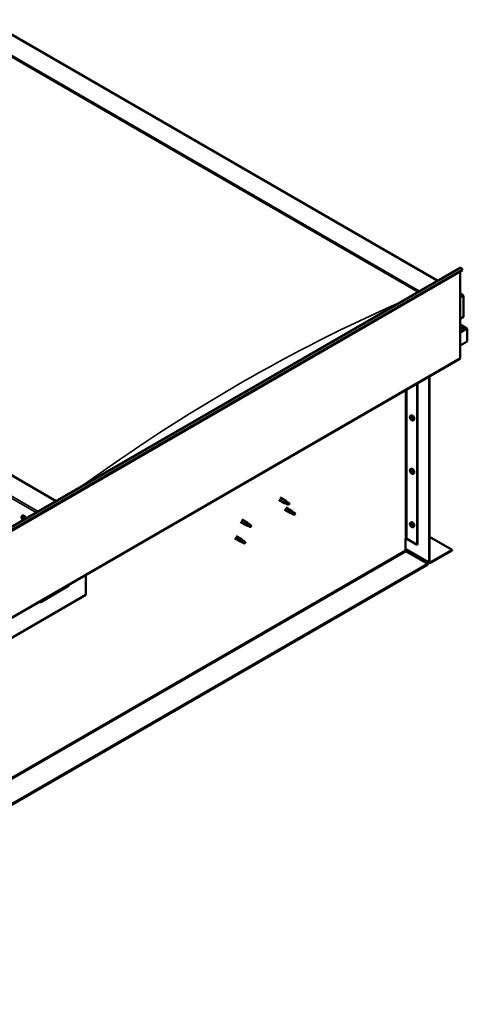
# Model space of a CAD drawing. Units: millimetres. Extents: x -6045 to 24092, y 3261 to 8837.
# Drawn here: x 11329 to 12157, y 3644 to 5465 of the extents above; entities that cross this region are included whole.
import ezdxf

# ---------------------------------------------------------------- set-up
doc = ezdxf.new("R2010")
doc.units = ezdxf.units.MM
doc.header["$LTSCALE"] = 25
doc.layers.add('Visible (ISO)', color=7, linetype='Continuous', lineweight=50)
doc.layers.add('Visible Narrow (ISO)', color=7, linetype='Continuous', lineweight=35)

msp = doc.modelspace()

# ---------------------------------------------------------------- linework, layer by layer
at = {"layer": 'Visible (ISO)'}
for p, q in [((11266.1, 5465), (12102.4, 4982.2)), ((11266.1, 5425.4), (12068, 4962.4)), ((11273.2, 5420.1), (12067, 4961.8)), ((11273.2, 5420.1), (12067, 4961.8)), ((11396.3, 4574.6), (10594.4, 5037.5)), ((10729.5, 4189.6), (12143.7, 5006.1)), ((12148.3, 5001.5), (10734, 4185)), ((12144, 4999), (12144, 4839.3)), ((12147.6, 5003.2), (12148.3, 5001.5)), ((12144, 4958.2), (12149, 4955.3)), ((12146.5, 4955.9), (12144, 4955.9)), ((12144, 4955.9), (12146.5, 4955.9)), ((12150, 4915.1), (12150, 4953.9)), ((12150, 4953.9), (12150, 4915.1)), ((12144, 4911.6), (12150, 4915.1)), ((12156.4, 4893.9), (12144, 4901)), ((12154.8, 4894.2), (12144, 4894.2)), ((12144, 4894.2), (12154.8, 4894.2)), ((12157.1, 4893), (12157.1, 4893)), ((12157.1, 4893), (12157.1, 4893)), ((12157.1, 4893), (12157.1, 4869.8)), ((12157.1, 4893), (12157.1, 4893)), ((12157.1, 4893), (12157.1, 4869.8)), ((12157.1, 4869.8), (12157.1, 4892.9)), ((12157.1, 4869.8), (12144, 4862.2)), ((12157.1, 4869.8), (12157.1, 4869.8)), ((12157.1, 4869.8), (12157.1, 4869.8)), ((10729.1, 4021.2), (12143.3, 4837.7)), ((12064.1, 4792), (12064.1, 4493.6)), ((12065.2, 4792.6), (12065.2, 4494.2)), ((12086.4, 4461.5), (12086.4, 4804.9)), ((12087.4, 4462.1), (12087.4, 4805.5)), ((12051.9, 4732), (12053.3, 4732.8)), ((12052, 4727.7), (12053.2, 4728.3)), ((12052.9, 4728.9), (12053.4, 4729.2)), ((12053.8, 4725.9), (12054.6, 4726.3)), ((12054.6, 4727.1), (12054.7, 4727.1)), ((12056.7, 4723.8), (12058, 4724.6)), ((12051.9, 4633.3), (12053.3, 4634)), ((12052, 4628.9), (12053.2, 4629.6)), ((12052.9, 4630.1), (12053.4, 4630.4)), ((12053.8, 4627.1), (12054.6, 4627.5)), ((12054.6, 4628.3), (12054.7, 4628.3)), ((12056.7, 4625), (12058, 4625.8)), ((11808.1, 4577.1), (11818.7, 4570.9)), ((11810.5, 4581.2), (11821.1, 4575.1)), ((11822.9, 4573.8), (11821.2, 4575.1)), ((11818.7, 4558.7), (11829.3, 4552.6)), ((11821.2, 4569.9), (11818.8, 4570.9)), ((11818.9, 4571.7), (11821, 4570.7)), ((11821, 4570.7), (11825.1, 4568.4)), ((11821.1, 4562.9), (11831.7, 4556.7)), ((11825.1, 4568.4), (11827.4, 4568.7)), ((11826.6, 4570.8), (11828, 4570.1)), ((11828, 4570.1), (11827.4, 4568.7)), ((11833.5, 4555.4), (11831.8, 4556.7)), ((11333.1, 4546.9), (11334.5, 4547.7)), ((11333.5, 4543.4), (11334.3, 4543.8)), ((11334.2, 4541), (11335.3, 4541.6)), ((11335, 4543.5), (11335, 4543.5)), ((11335.6, 4541.1), (11336.2, 4541.4)), ((11737.4, 4536.2), (11748, 4530.1)), ((11739.8, 4540.4), (11750.4, 4534.3)), ((11831.8, 4551.5), (11829.4, 4552.5)), ((11829.6, 4553.3), (11831.6, 4552.4)), ((11831.6, 4552.4), (11835.7, 4550)), ((11835.7, 4550), (11838, 4550.4)), ((11837.3, 4552.5), (11838.6, 4551.7)), ((11838.6, 4551.7), (11838, 4550.4)), ((11750.5, 4529), (11748.1, 4530.1)), ((11748.2, 4530.9), (11750.3, 4529.9)), ((11750.3, 4529.9), (11754.4, 4527.6)), ((11752.2, 4533), (11750.5, 4534.2)), ((11754.4, 4527.6), (11756.6, 4527.9)), ((11755.9, 4530), (11757.3, 4529.2)), ((11757.3, 4529.2), (11756.6, 4527.9)), ((12051.9, 4534.5), (12053.3, 4535.2)), ((12052, 4530.1), (12053.2, 4530.8)), ((12052.9, 4531.3), (12053.4, 4531.6)), ((12053.8, 4528.3), (12054.6, 4528.7)), ((12054.6, 4529.5), (12054.7, 4529.5)), ((12056.7, 4526.2), (12058, 4527)), ((11726.8, 4505.6), (11737.4, 4499.5)), ((11729.2, 4509.8), (11739.8, 4503.7)), ((11739.9, 4498.4), (11737.5, 4499.5)), ((11737.6, 4500.3), (11739.7, 4499.3)), ((11739.7, 4499.3), (11743.7, 4496.9)), ((11741.5, 4502.4), (11739.9, 4503.6)), ((11745.3, 4499.4), (11746.6, 4498.6)), ((12042.5, 4504.4), (12042.5, 4484)), ((12045.4, 4504.4), (12064.1, 4493.6)), ((12087.4, 4508.3), (12128.8, 4484.4)), ((11743.7, 4496.9), (11746, 4497.3)), ((11746.6, 4498.6), (11746, 4497.3)), ((12042.5, 4485.6), (12087.1, 4459.9)), ((12044, 4481.5), (12083.9, 4458.4)), ((12064.1, 4493.6), (12065.2, 4494.2)), ((12128.8, 4484.4), (12088.9, 4461.3)), ((12088.9, 4460.1), (12128.8, 4483.1)), ((12128.8, 4484.4), (12128.8, 4483.1)), ((12083.9, 4458.4), (10674.7, 3644.8)), ((10674.7, 3643.6), (12083.9, 4457.2)), ((12083.9, 4458.4), (12083.9, 4457.2)), ((11451.1, 4438.1), (11451.1, 4400.9)), ((11367.6, 4387.8), (11419.2, 4417.6)), ((11451.1, 4400.9), (11309.6, 4319.2))]:
    msp.add_line(p, q, dxfattribs=at)
for centre in [(12058.8, 4730.5), (12058.8, 4631.7), (11340, 4545.4), (12058.8, 4532.9)]:
    msp.add_arc(centre, 8, 204.1421, 215.8579, dxfattribs=at)
for centre, major_axis, ratio, start_param, end_param in [((12145.4, 5003), (-1.75, 3.03), 0.57735, 4.45059, 6.283185), ((12146.5, 4953.9), (-3.54, 0), 0.57735, 3.141593, 4.712389), ((12146.5, 4953.9), (-3.54, 0), 0.57735, 3.141593, 4.712389), ((12154.8, 4892.9), (2.26, 0), 0.57735, 0.785398, 1.570796), ((12154.8, 4892.9), (2.26, 0), 0.57735, 0.062541, 1.570796), ((12156, 4893.6), (0.8, -1.39), 0.57735, 0.84598, 0.847939), ((12156, 4892.3), (-0.8, -1.39), 0.57735, 2.356194, 2.418735), ((12141.5, 4840.8), (1.75, -3.03), 0.57735, 0, 0.785398), ((12053.3, 4727.4), (-1.1, 1.91), 0.57735, 0.35909, 1.211706), ((12052.2, 4728.8), (0.225, -0.39), 0.57735, 3.89974, 4.741331), ((12052.2, 4727.3), (-0.225, 0.39), 0.57735, 6.254244, 7.095834), ((12051.6, 4728.4), (0.394, -0.682), 0.57735, 6.254244, 7.882923), ((12053.3, 4727.4), (-1.1, 1.91), 0.57735, 5.595078, 6.447694), ((12052.2, 4728.8), (-0.225, 0.39), 0.57735, 5.207046, 6.048636), ((12052.2, 4727.3), (0.225, -0.39), 0.57735, 4.946938, 5.788528), ((12053.3, 4727.4), (-1.1, 1.91), 0.57735, 1.406288, 2.258904), ((12052.5, 4729.6), (0.394, -0.682), 0.57735, 5.207046, 6.835726), ((12052.5, 4726.2), (0.394, -0.682), 0.57735, 1.018256, 2.646936), ((12053.3, 4728.9), (-0.225, 0.39), 0.57735, 5.994136, 6.835726), ((12053.4, 4727.9), (-0.225, 0.39), 0.57735, 0.047997, 2.646936), ((12053.3, 4725.9), (0.225, -0.39), 0.57735, 4.159848, 5.001439), ((12052.8, 4729), (0.394, -0.682), 0.57735, 0, 1.360732), ((12055.6, 4728.7), (-2.37, 4.11), 0.57735, 3.141593, 6.283185), ((12053.3, 4728.9), (-0.225, 0.39), 0.57735, 4.159848, 5.001439), ((12053.3, 4727.4), (1.1, -1.91), 0.57735, 1.406288, 2.258904), ((12053.6, 4726.8), (0.394, -0.682), 0.57735, 1.018256, 2.646936), ((12053.3, 4725.9), (0.225, -0.39), 0.57735, 5.994136, 6.835726), ((12053.3, 4727.4), (1.1, -1.91), 0.57735, 5.595078, 6.447694), ((12054.2, 4728.6), (-0.394, 0.682), 0.57735, 1.018256, 2.646936), ((12054.2, 4725.2), (-0.394, 0.682), 0.57735, 5.207046, 6.835726), ((12054.5, 4726.6), (0.225, -0.39), 0.57735, 4.159848, 5.344418), ((12054.4, 4727.5), (-0.225, 0.39), 0.57735, 4.946938, 5.788528), ((12054.4, 4726), (0.225, -0.39), 0.57735, 5.207046, 6.048636), ((12055, 4726.4), (-0.394, 0.682), 0.57735, 6.254244, 7.882923), ((12054.4, 4727.5), (0.225, -0.39), 0.57735, 6.254244, 7.095834), ((12054.4, 4726), (-0.225, 0.39), 0.57735, 3.89974, 4.741331), ((12053.3, 4727.4), (1.1, -1.91), 0.57735, 0.35909, 1.211706), ((12053.3, 4628.6), (-1.1, 1.91), 0.57735, 0.35909, 1.211706), ((12052.2, 4630), (0.225, -0.39), 0.57735, 3.89974, 4.741331), ((12052.2, 4628.5), (-0.225, 0.39), 0.57735, 6.254244, 7.095834), ((12051.6, 4629.6), (0.394, -0.682), 0.57735, 6.254244, 7.882923), ((12053.3, 4628.6), (-1.1, 1.91), 0.57735, 5.595078, 6.447694), ((12052.2, 4630), (-0.225, 0.39), 0.57735, 5.207046, 6.048636), ((12052.2, 4628.5), (0.225, -0.39), 0.57735, 4.946938, 5.788528), ((12053.3, 4628.6), (-1.1, 1.91), 0.57735, 1.406288, 2.258904), ((12052.5, 4630.8), (0.394, -0.682), 0.57735, 5.207046, 6.835726), ((12052.5, 4627.4), (0.394, -0.682), 0.57735, 1.018256, 2.646936), ((12053.3, 4630.1), (-0.225, 0.39), 0.57735, 5.994136, 6.835726), ((12053.4, 4629.2), (-0.225, 0.39), 0.57735, 0.047997, 2.646936), ((12053.3, 4627.1), (0.225, -0.39), 0.57735, 4.159848, 5.001439), ((12052.8, 4630.2), (0.394, -0.682), 0.57735, 0, 1.360732), ((12055.6, 4629.9), (-2.37, 4.11), 0.57735, 3.141593, 6.283185), ((12053.3, 4630.1), (-0.225, 0.39), 0.57735, 4.159848, 5.001439), ((12053.3, 4628.6), (1.1, -1.91), 0.57735, 1.406288, 2.258904), ((12053.6, 4628), (0.394, -0.682), 0.57735, 1.018256, 2.646936), ((12053.3, 4627.1), (0.225, -0.39), 0.57735, 5.994136, 6.835726), ((12053.3, 4628.6), (1.1, -1.91), 0.57735, 5.595078, 6.447694), ((12054.2, 4629.8), (-0.394, 0.682), 0.57735, 1.018256, 2.646936), ((12054.2, 4626.4), (-0.394, 0.682), 0.57735, 5.207046, 6.835726), ((12054.5, 4627.8), (0.225, -0.39), 0.57735, 4.159848, 5.344418), ((12054.4, 4628.7), (-0.225, 0.39), 0.57735, 4.946938, 5.788528), ((12054.4, 4627.2), (0.225, -0.39), 0.57735, 5.207046, 6.048636), ((12055, 4627.6), (-0.394, 0.682), 0.57735, 6.254244, 7.882923), ((12054.4, 4628.7), (0.225, -0.39), 0.57735, 6.254244, 7.095834), ((12054.4, 4627.2), (-0.225, 0.39), 0.57735, 3.89974, 4.741331), ((12053.3, 4628.6), (1.1, -1.91), 0.57735, 0.35909, 1.211706), ((11819.9, 4573), (1.2, 2.08), 0.57735, 6.213805, 9.494158), ((11822.5, 4571.6), (1.03, 1.78), 0.57735, 0.133634, 2.356194), ((11826.5, 4569.2), (-1.03, -1.78), 0.57735, 3.861865, 5.497787), ((11826.5, 4569.2), (1.03, 1.78), 0.57735, 3.861865, 5.497787), ((11830.5, 4554.7), (1.2, 2.08), 0.57735, 6.213805, 9.494158), ((11833.1, 4553.2), (1.03, 1.78), 0.57735, 0.133634, 2.356194), ((11334.6, 4542.2), (-1.1, 1.91), 0.57735, 6.114047, 6.966662), ((11333.3, 4543), (-0.225, 0.39), 0.57735, 5.726015, 6.567605), ((11333.3, 4543), (0.225, -0.39), 0.57735, 4.418709, 5.260299), ((11334.6, 4542.2), (-1.1, 1.91), 0.57735, 0.878059, 1.730675), ((11333.1, 4544.1), (0.394, -0.682), 0.57735, 5.726015, 7.354695), ((11333.1, 4542.1), (0.394, -0.682), 0.57735, 0.490027, 2.118707), ((11333.9, 4543.9), (-0.225, 0.39), 0.57735, 0.229919, 1.071509), ((11333.9, 4541.3), (0.225, -0.39), 0.57735, 3.63162, 4.47321), ((11334.6, 4542.2), (-1.1, 1.91), 0.57735, 5.066849, 5.919465), ((11333.9, 4543.9), (-0.225, 0.39), 0.57735, 4.678817, 5.520407), ((11333.9, 4541.3), (0.225, -0.39), 0.57735, 5.465907, 6.307497), ((11334.6, 4542.2), (1.1, -1.91), 0.57735, 5.066849, 5.919465), ((11334.4, 4543.6), (0.225, -0.39), 0.57735, 4.088649, 5.260299), ((11334.6, 4544.2), (0.394, -0.682), 0.57735, 4.678817, 6.307497), ((11334.6, 4540.3), (-0.394, 0.682), 0.57735, 4.678817, 6.307497), ((11334.2, 4542.8), (0.394, -0.682), 0.57735, 0.490027, 2.118707), ((11336.9, 4543.6), (-2.37, 4.11), 0.57735, 4.064625, 6.283185), ((11335.1, 4542), (0.225, -0.39), 0.57735, 3.63162, 6.242867), ((11335.2, 4543.1), (-0.225, 0.39), 0.57735, 5.465907, 6.307497), ((11335.2, 4540.6), (0.225, -0.39), 0.57735, 4.678817, 5.520407), ((11335.7, 4540.9), (-0.394, 0.682), 0.57735, 4.908498, 6.283185), ((11334.6, 4542.2), (1.1, -1.91), 0.57735, 0.878059, 1.730675), ((11335.2, 4543.1), (-0.225, 0.39), 0.57735, 3.63162, 4.47321), ((11336, 4542.4), (-0.394, 0.682), 0.57735, 0.490027, 2.118707), ((11334.6, 4542.2), (1.1, -1.91), 0.57735, 6.114047, 6.966662), ((11336, 4540.4), (-0.394, 0.682), 0.57735, 5.726015, 7.354695), ((11335.2, 4540.6), (0.225, -0.39), 0.57735, 0.229919, 1.071509), ((11335.8, 4541.5), (-0.225, 0.39), 0.57735, 4.418709, 5.260299), ((11335.8, 4541.5), (0.225, -0.39), 0.57735, 5.726015, 6.567605), ((11837.1, 4550.9), (-1.03, -1.78), 0.57735, 3.861865, 5.497787), ((11837.1, 4550.9), (1.03, 1.78), 0.57735, 3.861865, 5.497787), ((12055.6, 4531.1), (-2.37, 4.11), 0.57735, 3.141593, 6.283185), ((11749.2, 4532.2), (1.2, 2.08), 0.57735, 6.213805, 9.494158), ((11751.7, 4530.7), (1.03, 1.78), 0.57735, 0.133634, 2.356194), ((11755.8, 4528.4), (-1.03, -1.78), 0.57735, 3.861865, 5.497787), ((11755.8, 4528.4), (1.03, 1.78), 0.57735, 3.861865, 5.497787), ((12053.3, 4529.8), (-1.1, 1.91), 0.57735, 0.35909, 1.211706), ((12052.2, 4531.2), (0.225, -0.39), 0.57735, 3.89974, 4.741331), ((12052.2, 4529.7), (-0.225, 0.39), 0.57735, 6.254244, 7.095834), ((12051.6, 4530.8), (0.394, -0.682), 0.57735, 6.254244, 7.882923), ((12053.3, 4529.8), (-1.1, 1.91), 0.57735, 5.595078, 6.447694), ((12052.2, 4531.2), (-0.225, 0.39), 0.57735, 5.207046, 6.048636), ((12052.2, 4529.7), (0.225, -0.39), 0.57735, 4.946938, 5.788528), ((12053.3, 4529.8), (-1.1, 1.91), 0.57735, 1.406288, 2.258904), ((12052.5, 4532), (0.394, -0.682), 0.57735, 5.207046, 6.835726), ((12052.5, 4528.6), (0.394, -0.682), 0.57735, 1.018256, 2.646936), ((12053.3, 4531.3), (-0.225, 0.39), 0.57735, 5.994136, 6.835726), ((12053.4, 4530.4), (-0.225, 0.39), 0.57735, 0.047997, 2.646936), ((12053.3, 4528.3), (0.225, -0.39), 0.57735, 4.159848, 5.001439), ((12052.8, 4531.4), (0.394, -0.682), 0.57735, 0, 1.360732), ((12053.3, 4531.3), (-0.225, 0.39), 0.57735, 4.159848, 5.001439), ((12053.3, 4529.8), (1.1, -1.91), 0.57735, 1.406288, 2.258904), ((12053.6, 4529.2), (0.394, -0.682), 0.57735, 1.018256, 2.646936), ((12053.3, 4528.3), (0.225, -0.39), 0.57735, 5.994136, 6.835726), ((12053.3, 4529.8), (1.1, -1.91), 0.57735, 5.595078, 6.447694), ((12054.2, 4531), (-0.394, 0.682), 0.57735, 1.018256, 2.646936), ((12054.2, 4527.6), (-0.394, 0.682), 0.57735, 5.207046, 6.835726), ((12054.5, 4529), (0.225, -0.39), 0.57735, 4.159848, 5.344418), ((12054.4, 4529.9), (-0.225, 0.39), 0.57735, 4.946938, 5.788528), ((12054.4, 4528.4), (0.225, -0.39), 0.57735, 5.207046, 6.048636), ((12055, 4528.8), (-0.394, 0.682), 0.57735, 6.254244, 7.882923), ((12054.4, 4529.9), (0.225, -0.39), 0.57735, 6.254244, 7.095834), ((12054.4, 4528.4), (-0.225, 0.39), 0.57735, 3.89974, 4.741331), ((12053.3, 4529.8), (1.1, -1.91), 0.57735, 0.35909, 1.211706), ((11738.6, 4501.6), (1.2, 2.08), 0.57735, 6.213805, 9.494158), ((11741.1, 4500.1), (1.03, 1.78), 0.57735, 0.133634, 2.356194), ((11745.2, 4497.8), (-1.03, -1.78), 0.57735, 3.861865, 5.497787), ((12044, 4503.6), (2, 0), 0.57735, 0.785398, 2.356194), ((11745.2, 4497.8), (1.03, 1.78), 0.57735, 3.861865, 5.497787), ((12044, 4483.1), (1, -1.73), 0.57735, 3.926991, 5.497787), ((12088.9, 4462.9), (-1.75, -3.03), 0.57735, 5.497787, 7.068583), ((12088.9, 4462.9), (-1, -1.73), 0.57735, 5.497787, 7.068583), ((11414.3, 4423.3), (5.14, -5.58), 0.368973, 6.200611, 6.91206), ((11362.7, 4393.5), (5.14, -5.58), 0.368973, 5.489162, 6.200611)]:
    msp.add_ellipse(centre, major_axis=major_axis, ratio=ratio, start_param=start_param, end_param=end_param, dxfattribs=at)
for points, knots in [([(12051.5, 4727.3), (12051.3, 4727.6), (12051.2, 4728), (12051, 4728.8), (12050.9, 4729.2), (12050.9, 4730), (12050.9, 4730.3), (12051, 4730.9), (12051.2, 4731.2), (12051.5, 4731.7), (12051.7, 4731.9), (12051.9, 4732)], [5.673656, 5.673656, 5.673656, 5.673656, 5.952641, 5.952641, 6.231627, 6.231627, 6.510612, 6.510612, 6.789598, 6.789598, 7.068583, 7.068583, 7.068583, 7.068583]), ([(12051.9, 4728.9), (12051.9, 4729), (12051.9, 4729), (12052, 4729.1), (12052, 4729.1), (12052, 4729.2), (12052, 4729.2), (12052.1, 4729.2)], [0.17438702, 0.17438702, 0.17438702, 0.17438702, 0.18896797, 0.18896797, 0.20586323, 0.20586323, 0.21737852, 0.21737852, 0.21737852, 0.21737852]), ([(12052.1, 4727.1), (12052, 4727.1), (12052, 4727.2), (12052, 4727.3), (12052, 4727.3), (12051.9, 4727.4), (12051.9, 4727.4), (12051.9, 4727.5)], [0.17438702, 0.17438702, 0.17438702, 0.17438702, 0.18896797, 0.18896797, 0.20586323, 0.20586323, 0.21737852, 0.21737852, 0.21737852, 0.21737852]), ([(12056.7, 4723.8), (12056.4, 4723.7), (12056.2, 4723.6), (12055.6, 4723.6), (12055.3, 4723.6), (12054.7, 4723.8), (12054.3, 4724), (12053.7, 4724.4), (12053.4, 4724.6), (12052.8, 4725.2), (12052.5, 4725.5), (12052.3, 4725.8)], [3.926991, 3.926991, 3.926991, 3.926991, 4.205976, 4.205976, 4.484962, 4.484962, 4.763947, 4.763947, 5.042933, 5.042933, 5.321918, 5.321918, 5.321918, 5.321918]), ([(12053.2, 4729.3), (12053.2, 4729.3), (12053.3, 4729.3), (12053.3, 4729.2), (12053.4, 4729.2), (12053.4, 4729.1), (12053.5, 4729.1), (12053.5, 4729.1)], [0.17438702, 0.17438702, 0.17438702, 0.17438702, 0.18896797, 0.18896797, 0.20586323, 0.20586323, 0.21737852, 0.21737852, 0.21737852, 0.21737852]), ([(12053.5, 4725.5), (12053.5, 4725.5), (12053.4, 4725.5), (12053.4, 4725.5), (12053.3, 4725.6), (12053.2, 4725.6), (12053.2, 4725.6), (12053.2, 4725.7)], [0.17438702, 0.17438702, 0.17438702, 0.17438702, 0.18896797, 0.18896797, 0.20586323, 0.20586323, 0.21737852, 0.21737852, 0.21737852, 0.21737852]), ([(12054.6, 4727.7), (12054.6, 4727.7), (12054.7, 4727.6), (12054.7, 4727.5), (12054.7, 4727.5), (12054.8, 4727.4), (12054.8, 4727.3), (12054.8, 4727.3)], [0.17438702, 0.17438702, 0.17438702, 0.17438702, 0.18896797, 0.18896797, 0.20586323, 0.20586323, 0.21737851, 0.21737851, 0.21737851, 0.21737851]), ([(12054.8, 4725.8), (12054.8, 4725.8), (12054.8, 4725.7), (12054.7, 4725.7), (12054.7, 4725.6), (12054.7, 4725.6), (12054.6, 4725.6), (12054.6, 4725.6)], [0.17438702, 0.17438702, 0.17438702, 0.17438702, 0.18896797, 0.18896797, 0.20586323, 0.20586323, 0.21737851, 0.21737851, 0.21737851, 0.21737851]), ([(12051.5, 4628.5), (12051.3, 4628.8), (12051.2, 4629.2), (12051, 4630), (12050.9, 4630.4), (12050.9, 4631.2), (12050.9, 4631.5), (12051, 4632.1), (12051.2, 4632.4), (12051.5, 4632.9), (12051.7, 4633.1), (12051.9, 4633.3)], [5.673656, 5.673656, 5.673656, 5.673656, 5.952641, 5.952641, 6.231627, 6.231627, 6.510612, 6.510612, 6.789598, 6.789598, 7.068583, 7.068583, 7.068583, 7.068583]), ([(12051.9, 4630.2), (12051.9, 4630.2), (12051.9, 4630.2), (12052, 4630.3), (12052, 4630.3), (12052, 4630.4), (12052, 4630.4), (12052.1, 4630.4)], [0.17438702, 0.17438702, 0.17438702, 0.17438702, 0.18896797, 0.18896797, 0.20586323, 0.20586323, 0.21737852, 0.21737852, 0.21737852, 0.21737852]), ([(12052.1, 4628.3), (12052, 4628.3), (12052, 4628.4), (12052, 4628.5), (12052, 4628.5), (12051.9, 4628.6), (12051.9, 4628.6), (12051.9, 4628.7)], [0.17438702, 0.17438702, 0.17438702, 0.17438702, 0.18896797, 0.18896797, 0.20586323, 0.20586323, 0.21737852, 0.21737852, 0.21737852, 0.21737852]), ([(12056.7, 4625), (12056.4, 4624.9), (12056.2, 4624.8), (12055.6, 4624.8), (12055.3, 4624.8), (12054.7, 4625), (12054.3, 4625.2), (12053.7, 4625.6), (12053.4, 4625.8), (12052.8, 4626.4), (12052.5, 4626.7), (12052.3, 4627)], [3.926991, 3.926991, 3.926991, 3.926991, 4.205976, 4.205976, 4.484962, 4.484962, 4.763947, 4.763947, 5.042933, 5.042933, 5.321918, 5.321918, 5.321918, 5.321918]), ([(12053.2, 4630.5), (12053.2, 4630.5), (12053.3, 4630.5), (12053.3, 4630.4), (12053.4, 4630.4), (12053.4, 4630.4), (12053.5, 4630.3), (12053.5, 4630.3)], [0.17438702, 0.17438702, 0.17438702, 0.17438702, 0.18896797, 0.18896797, 0.20586323, 0.20586323, 0.21737852, 0.21737852, 0.21737852, 0.21737852]), ([(12053.5, 4626.7), (12053.5, 4626.7), (12053.4, 4626.7), (12053.4, 4626.7), (12053.3, 4626.8), (12053.2, 4626.8), (12053.2, 4626.9), (12053.2, 4626.9)], [0.17438702, 0.17438702, 0.17438702, 0.17438702, 0.18896797, 0.18896797, 0.20586323, 0.20586323, 0.21737852, 0.21737852, 0.21737852, 0.21737852]), ([(12054.6, 4628.9), (12054.6, 4628.9), (12054.7, 4628.8), (12054.7, 4628.7), (12054.7, 4628.7), (12054.8, 4628.6), (12054.8, 4628.5), (12054.8, 4628.5)], [0.17438702, 0.17438702, 0.17438702, 0.17438702, 0.18896797, 0.18896797, 0.20586323, 0.20586323, 0.21737851, 0.21737851, 0.21737851, 0.21737851]), ([(12054.8, 4627), (12054.8, 4627), (12054.8, 4626.9), (12054.7, 4626.9), (12054.7, 4626.9), (12054.7, 4626.8), (12054.6, 4626.8), (12054.6, 4626.8)], [0.17438702, 0.17438702, 0.17438702, 0.17438702, 0.18896797, 0.18896797, 0.20586323, 0.20586323, 0.21737851, 0.21737851, 0.21737851, 0.21737851]), ([(11823.3, 4573.4), (11823.2, 4573.5), (11823.1, 4573.6), (11822.9, 4573.7), (11822.9, 4573.8), (11822.9, 4573.8)], [0.9722954, 0.9722954, 0.9722954, 0.9722954, 1.054543, 1.054543, 1.0862896, 1.0862896, 1.0862896, 1.0862896]), ([(11826.6, 4570.9), (11826.4, 4571.1), (11826.2, 4571.2), (11825.5, 4571.7), (11825, 4572.1), (11824.2, 4572.7), (11823.9, 4573), (11823.5, 4573.3), (11823.4, 4573.4), (11823.3, 4573.4)], [1.0296095, 1.0296095, 1.0296095, 1.0296095, 1.1266468, 1.1266468, 1.3399415, 1.3399415, 1.5532361, 1.5532361, 1.5988171, 1.5988171, 1.5988171, 1.5988171]), ([(11821.6, 4569.7), (11821.3, 4569.8), (11821.1, 4569.9), (11820.5, 4570.2), (11820.2, 4570.4), (11819.6, 4570.7), (11819.3, 4571), (11819.1, 4571.3), (11819, 4571.4), (11819, 4571.5), (11818.9, 4571.6), (11818.9, 4571.7)], [0.9725494, 0.9725494, 0.9725494, 0.9725494, 1.0547969, 1.0547969, 1.1648244, 1.1648244, 1.2623094, 1.2623094, 1.290226, 1.290226, 1.3181426, 1.3181426, 1.3181426, 1.3181426]), ([(11826.4, 4567.5), (11826.2, 4567.6), (11825.9, 4567.8), (11825.1, 4568.2), (11824.5, 4568.4), (11823.2, 4569), (11822.6, 4569.2), (11821.8, 4569.6), (11821.7, 4569.7), (11821.6, 4569.7)], [1.0298299, 1.0298299, 1.0298299, 1.0298299, 1.1268672, 1.1268672, 1.3401618, 1.3401618, 1.5534565, 1.5534565, 1.5990374, 1.5990374, 1.5990374, 1.5990374]), ([(11833.9, 4555), (11833.8, 4555.1), (11833.7, 4555.3), (11833.6, 4555.4), (11833.5, 4555.4), (11833.5, 4555.4)], [0.9722954, 0.9722954, 0.9722954, 0.9722954, 1.054543, 1.054543, 1.0862896, 1.0862896, 1.0862896, 1.0862896]), ([(11837.2, 4552.6), (11837, 4552.7), (11836.8, 4552.9), (11836.1, 4553.3), (11835.6, 4553.7), (11834.8, 4554.3), (11834.5, 4554.6), (11834.1, 4554.9), (11834, 4555), (11833.9, 4555)], [1.0296095, 1.0296095, 1.0296095, 1.0296095, 1.1266468, 1.1266468, 1.3399415, 1.3399415, 1.5532361, 1.5532361, 1.5988171, 1.5988171, 1.5988171, 1.5988171]), ([(11332.7, 4542.1), (11332.5, 4542.5), (11332.4, 4542.9), (11332.2, 4543.7), (11332.1, 4544.1), (11332.1, 4544.8), (11332.1, 4545.2), (11332.3, 4545.8), (11332.4, 4546.1), (11332.7, 4546.6), (11332.9, 4546.8), (11333.1, 4546.9)], [0.956637, 0.956637, 0.956637, 0.956637, 1.235622, 1.235622, 1.514608, 1.514608, 1.793593, 1.793593, 2.072579, 2.072579, 2.351564, 2.351564, 2.351564, 2.351564]), ([(11333, 4543), (11333, 4543), (11333, 4543.1), (11333, 4543.2), (11333, 4543.2), (11333, 4543.3), (11333, 4543.3), (11333, 4543.3)], [0.17438702, 0.17438702, 0.17438702, 0.17438702, 0.18896797, 0.18896797, 0.20586323, 0.20586323, 0.21737852, 0.21737852, 0.21737852, 0.21737852]), ([(11335, 4539.2), (11334.8, 4539.3), (11334.6, 4539.5), (11334, 4540), (11333.8, 4540.3), (11333.5, 4540.7)], [6.4053692, 6.4053692, 6.4053692, 6.4053692, 6.6090991, 6.6090991, 6.8880846, 6.8880846, 6.8880846, 6.8880846]), ([(11333.7, 4544.2), (11333.7, 4544.3), (11333.7, 4544.3), (11333.8, 4544.3), (11333.8, 4544.3), (11333.9, 4544.3), (11333.9, 4544.3), (11333.9, 4544.3)], [0.17438702, 0.17438702, 0.17438702, 0.17438702, 0.18896797, 0.18896797, 0.20586323, 0.20586323, 0.21737851, 0.21737851, 0.21737851, 0.21737851]), ([(11333.9, 4541), (11333.9, 4541), (11333.8, 4541), (11333.8, 4541.1), (11333.7, 4541.2), (11333.7, 4541.2), (11333.7, 4541.3), (11333.7, 4541.3)], [0.17438702, 0.17438702, 0.17438702, 0.17438702, 0.18896797, 0.18896797, 0.20586323, 0.20586323, 0.21737852, 0.21737852, 0.21737852, 0.21737852]), ([(11335.2, 4543.5), (11335.3, 4543.5), (11335.3, 4543.5), (11335.4, 4543.4), (11335.4, 4543.3), (11335.5, 4543.3), (11335.5, 4543.2), (11335.5, 4543.2)], [0.17438702, 0.17438702, 0.17438702, 0.17438702, 0.18896797, 0.18896797, 0.20586323, 0.20586323, 0.21737851, 0.21737851, 0.21737851, 0.21737851]), ([(11335.5, 4540.3), (11335.5, 4540.2), (11335.4, 4540.2), (11335.4, 4540.2), (11335.3, 4540.2), (11335.3, 4540.2), (11335.2, 4540.2), (11335.2, 4540.2)], [0.17438702, 0.17438702, 0.17438702, 0.17438702, 0.18896797, 0.18896797, 0.20586323, 0.20586323, 0.21737852, 0.21737852, 0.21737852, 0.21737852]), ([(11336.1, 4541.5), (11336.1, 4541.5), (11336.2, 4541.4), (11336.2, 4541.3), (11336.2, 4541.3), (11336.1, 4541.2), (11336.1, 4541.2), (11336.1, 4541.2)], [0.17438702, 0.17438702, 0.17438702, 0.17438702, 0.18896797, 0.18896797, 0.20586323, 0.20586323, 0.21737852, 0.21737852, 0.21737852, 0.21737852]), ([(11832.2, 4551.4), (11831.9, 4551.5), (11831.7, 4551.6), (11831.1, 4551.8), (11830.8, 4552), (11830.2, 4552.4), (11829.9, 4552.6), (11829.7, 4552.9), (11829.6, 4553), (11829.6, 4553.2), (11829.6, 4553.3), (11829.6, 4553.3)], [0.9725494, 0.9725494, 0.9725494, 0.9725494, 1.0547969, 1.0547969, 1.1648244, 1.1648244, 1.2623094, 1.2623094, 1.290226, 1.290226, 1.3181426, 1.3181426, 1.3181426, 1.3181426]), ([(11837, 4549.1), (11836.8, 4549.3), (11836.5, 4549.4), (11835.7, 4549.8), (11835.1, 4550.1), (11833.8, 4550.6), (11833.2, 4550.9), (11832.4, 4551.2), (11832.3, 4551.3), (11832.2, 4551.4)], [1.0298299, 1.0298299, 1.0298299, 1.0298299, 1.1268672, 1.1268672, 1.3401618, 1.3401618, 1.5534565, 1.5534565, 1.5990374, 1.5990374, 1.5990374, 1.5990374]), ([(11750.9, 4528.9), (11750.6, 4529), (11750.4, 4529.1), (11749.8, 4529.4), (11749.5, 4529.5), (11748.9, 4529.9), (11748.6, 4530.1), (11748.4, 4530.5), (11748.3, 4530.6), (11748.3, 4530.7), (11748.2, 4530.8), (11748.2, 4530.9)], [0.9725494, 0.9725494, 0.9725494, 0.9725494, 1.0547969, 1.0547969, 1.1648244, 1.1648244, 1.2623094, 1.2623094, 1.290226, 1.290226, 1.3181426, 1.3181426, 1.3181426, 1.3181426]), ([(11755.7, 4526.7), (11755.5, 4526.8), (11755.2, 4526.9), (11754.4, 4527.3), (11753.7, 4527.6), (11752.5, 4528.1), (11751.9, 4528.4), (11751.1, 4528.8), (11751, 4528.8), (11750.9, 4528.9)], [1.0298299, 1.0298299, 1.0298299, 1.0298299, 1.1268672, 1.1268672, 1.3401618, 1.3401618, 1.5534565, 1.5534565, 1.5990374, 1.5990374, 1.5990374, 1.5990374]), ([(11752.6, 4532.6), (11752.5, 4532.7), (11752.4, 4532.8), (11752.2, 4532.9), (11752.2, 4533), (11752.2, 4533)], [0.9722954, 0.9722954, 0.9722954, 0.9722954, 1.054543, 1.054543, 1.0862896, 1.0862896, 1.0862896, 1.0862896]), ([(11755.9, 4530.1), (11755.7, 4530.3), (11755.5, 4530.4), (11754.8, 4530.9), (11754.3, 4531.2), (11753.5, 4531.9), (11753.1, 4532.2), (11752.8, 4532.5), (11752.7, 4532.5), (11752.6, 4532.6)], [1.0296095, 1.0296095, 1.0296095, 1.0296095, 1.1266468, 1.1266468, 1.3399415, 1.3399415, 1.5532361, 1.5532361, 1.5988171, 1.5988171, 1.5988171, 1.5988171]), ([(12051.5, 4529.7), (12051.3, 4530.1), (12051.2, 4530.5), (12051, 4531.2), (12050.9, 4531.6), (12050.9, 4532.4), (12050.9, 4532.7), (12051, 4533.4), (12051.2, 4533.6), (12051.5, 4534.1), (12051.7, 4534.3), (12051.9, 4534.5)], [5.673656, 5.673656, 5.673656, 5.673656, 5.952641, 5.952641, 6.231627, 6.231627, 6.510612, 6.510612, 6.789598, 6.789598, 7.068583, 7.068583, 7.068583, 7.068583]), ([(12051.9, 4531.4), (12051.9, 4531.4), (12051.9, 4531.4), (12052, 4531.5), (12052, 4531.5), (12052, 4531.6), (12052, 4531.6), (12052.1, 4531.6)], [0.17438702, 0.17438702, 0.17438702, 0.17438702, 0.18896797, 0.18896797, 0.20586323, 0.20586323, 0.21737852, 0.21737852, 0.21737852, 0.21737852]), ([(12052.1, 4529.5), (12052, 4529.5), (12052, 4529.6), (12052, 4529.7), (12052, 4529.7), (12051.9, 4529.8), (12051.9, 4529.8), (12051.9, 4529.9)], [0.17438702, 0.17438702, 0.17438702, 0.17438702, 0.18896797, 0.18896797, 0.20586323, 0.20586323, 0.21737852, 0.21737852, 0.21737852, 0.21737852]), ([(12056.7, 4526.2), (12056.4, 4526.1), (12056.2, 4526), (12055.6, 4526), (12055.3, 4526), (12054.7, 4526.2), (12054.3, 4526.4), (12053.7, 4526.8), (12053.4, 4527), (12052.8, 4527.6), (12052.5, 4527.9), (12052.3, 4528.2)], [3.926991, 3.926991, 3.926991, 3.926991, 4.205976, 4.205976, 4.484962, 4.484962, 4.763947, 4.763947, 5.042933, 5.042933, 5.321918, 5.321918, 5.321918, 5.321918]), ([(12053.2, 4531.7), (12053.2, 4531.7), (12053.3, 4531.7), (12053.3, 4531.6), (12053.4, 4531.6), (12053.4, 4531.6), (12053.5, 4531.5), (12053.5, 4531.5)], [0.17438702, 0.17438702, 0.17438702, 0.17438702, 0.18896797, 0.18896797, 0.20586323, 0.20586323, 0.21737852, 0.21737852, 0.21737852, 0.21737852]), ([(12053.5, 4527.9), (12053.5, 4527.9), (12053.4, 4527.9), (12053.4, 4528), (12053.3, 4528), (12053.2, 4528), (12053.2, 4528.1), (12053.2, 4528.1)], [0.17438702, 0.17438702, 0.17438702, 0.17438702, 0.18896797, 0.18896797, 0.20586323, 0.20586323, 0.21737852, 0.21737852, 0.21737852, 0.21737852]), ([(12054.6, 4530.1), (12054.6, 4530.1), (12054.7, 4530), (12054.7, 4529.9), (12054.7, 4529.9), (12054.8, 4529.8), (12054.8, 4529.8), (12054.8, 4529.7)], [0.17438702, 0.17438702, 0.17438702, 0.17438702, 0.18896797, 0.18896797, 0.20586323, 0.20586323, 0.21737851, 0.21737851, 0.21737851, 0.21737851]), ([(12054.8, 4528.2), (12054.8, 4528.2), (12054.8, 4528.2), (12054.7, 4528.1), (12054.7, 4528.1), (12054.7, 4528), (12054.6, 4528), (12054.6, 4528)], [0.17438702, 0.17438702, 0.17438702, 0.17438702, 0.18896797, 0.18896797, 0.20586323, 0.20586323, 0.21737851, 0.21737851, 0.21737851, 0.21737851]), ([(11740.3, 4498.3), (11740, 4498.4), (11739.8, 4498.5), (11739.2, 4498.8), (11738.9, 4498.9), (11738.3, 4499.3), (11738, 4499.5), (11737.8, 4499.9), (11737.7, 4499.9), (11737.6, 4500.1), (11737.6, 4500.2), (11737.6, 4500.3)], [0.9725494, 0.9725494, 0.9725494, 0.9725494, 1.0547969, 1.0547969, 1.1648244, 1.1648244, 1.2623094, 1.2623094, 1.290226, 1.290226, 1.3181426, 1.3181426, 1.3181426, 1.3181426]), ([(11742, 4502), (11741.9, 4502.1), (11741.8, 4502.2), (11741.6, 4502.3), (11741.6, 4502.3), (11741.5, 4502.4)], [0.9722954, 0.9722954, 0.9722954, 0.9722954, 1.054543, 1.054543, 1.0862896, 1.0862896, 1.0862896, 1.0862896]), ([(11745.3, 4499.5), (11745.1, 4499.6), (11744.9, 4499.8), (11744.2, 4500.3), (11743.7, 4500.6), (11742.9, 4501.3), (11742.5, 4501.6), (11742.1, 4501.9), (11742.1, 4501.9), (11742, 4502)], [1.0296095, 1.0296095, 1.0296095, 1.0296095, 1.1266468, 1.1266468, 1.3399415, 1.3399415, 1.5532361, 1.5532361, 1.5988171, 1.5988171, 1.5988171, 1.5988171]), ([(11745.1, 4496.1), (11744.9, 4496.2), (11744.6, 4496.3), (11743.8, 4496.7), (11743.1, 4497), (11741.9, 4497.5), (11741.3, 4497.8), (11740.5, 4498.2), (11740.4, 4498.2), (11740.3, 4498.3)], [1.0298299, 1.0298299, 1.0298299, 1.0298299, 1.1268672, 1.1268672, 1.3401618, 1.3401618, 1.5534565, 1.5534565, 1.5990374, 1.5990374, 1.5990374, 1.5990374])]:
    msp.add_open_spline(points, degree=3, knots=knots, dxfattribs=at)
for points in [[(11827.4, 4568.7), (11827.1, 4568.4), (11826.8, 4567.9), (11826.4, 4567.5)], [(11827.4, 4568.7), (11827.1, 4569.4), (11826.8, 4570.2), (11826.6, 4570.9)], [(11838, 4550.4), (11837.7, 4550), (11837.4, 4549.6), (11837, 4549.1)], [(11838, 4550.4), (11837.7, 4551.1), (11837.4, 4551.8), (11837.2, 4552.6)], [(11756.6, 4527.9), (11756.4, 4527.5), (11756.1, 4527.1), (11755.7, 4526.7)], [(11756.6, 4527.9), (11756.4, 4528.6), (11756.1, 4529.4), (11755.9, 4530.1)], [(11746, 4497.3), (11745.8, 4498), (11745.5, 4498.7), (11745.3, 4499.5)], [(11746, 4497.3), (11745.8, 4496.9), (11745.5, 4496.5), (11745.1, 4496.1)]]:
    msp.add_open_spline(points, degree=3, dxfattribs=at)
at = {"layer": 'Visible Narrow (ISO)'}
for p, q in [((12101.6, 4981.8), (11266.1, 5464.2)), ((11359.2, 4553.1), (10523.7, 5035.5)), ((10527.2, 5037.5), (11362.7, 4555.2)), ((12147.6, 5003.2), (10733.4, 4186.7)), ((12146.5, 4955.9), (12144, 4957.3)), ((12144, 4954.5), (12146.5, 4955.9)), ((12150, 4953.9), (12144, 4950.4)), ((12154.8, 4894.2), (12144, 4900.5)), ((12144, 4888), (12154.8, 4894.2)), ((12144, 4885.4), (12157.1, 4892.9)), ((12144, 4839.3), (10729.8, 4022.8)), ((12042.5, 4779.6), (12042.5, 4504.4)), ((12045.4, 4781.2), (12045.4, 4504.4)), ((12052, 4728.6), (12052.5, 4728.9)), ((12052.3, 4726.9), (12053.5, 4727.5)), ((12053, 4729.1), (12053.3, 4729.3)), ((12053, 4726), (12054.2, 4726.7)), ((12054.3, 4725.7), (12054.7, 4725.9)), ((12054.7, 4727.1), (12054.7, 4727.1)), ((12052, 4629.8), (12052.5, 4630.1)), ((12052.3, 4628.1), (12053.5, 4628.7)), ((12053, 4630.3), (12053.3, 4630.5)), ((12053, 4627.2), (12054.2, 4627.9)), ((12054.3, 4626.9), (12054.7, 4627.1)), ((12054.7, 4628.3), (12054.7, 4628.3)), ((11333.2, 4542.7), (11334.4, 4543.3)), ((11333.6, 4544), (11334, 4544.2)), ((11333.6, 4541.6), (11334.8, 4542.3)), ((11335, 4543.5), (11335, 4543.5)), ((11335, 4540.5), (11335.5, 4540.8)), ((11335.9, 4541.1), (11336.2, 4541.2)), ((12052, 4531), (12052.5, 4531.3)), ((12052.3, 4529.3), (12053.5, 4530)), ((12053, 4531.5), (12053.3, 4531.7)), ((12053, 4528.4), (12054.2, 4529.1)), ((12054.3, 4528.1), (12054.7, 4528.3)), ((12054.7, 4529.5), (12054.7, 4529.5)), ((10672.2, 3692.8), (12042.5, 4484)), ((10672.2, 3689.5), (12044, 4481.5)), ((12042.5, 4486.8), (12086.4, 4461.5)), ((12088.9, 4461.3), (12087.4, 4462.1))]:
    msp.add_line(p, q, dxfattribs=at)
for centre, major_axis, start_param, end_param in [((11736.4, 1987.1), (1717.5, 2974.8), 0.663347, 0.907449), ((12054.2, 4727.9), (-2.33, 4.04), 1.746665, 7.678113), ((12054.3, 4727.9), (-2.38, 4.11), 3.141593, 6.283185), ((12054.2, 4629.1), (-2.33, 4.04), 1.746665, 7.678113), ((12054.3, 4629.1), (-2.38, 4.11), 3.141593, 6.283185), ((11335.4, 4542.7), (-2.33, 4.04), 4.051043, 7.678113), ((11335.5, 4542.8), (-2.37, 4.11), 4.064625, 6.283185), ((11335.4, 4542.7), (-2.33, 4.04), 1.746665, 2.232143), ((12054.2, 4530.3), (-2.33, 4.04), 1.746665, 7.678113), ((12054.3, 4530.3), (-2.38, 4.11), 3.141593, 6.283185)]:
    msp.add_ellipse(centre, major_axis=major_axis, ratio=0.57735, start_param=start_param, end_param=end_param, dxfattribs=at)

doc.saveas('drawing.dxf')
